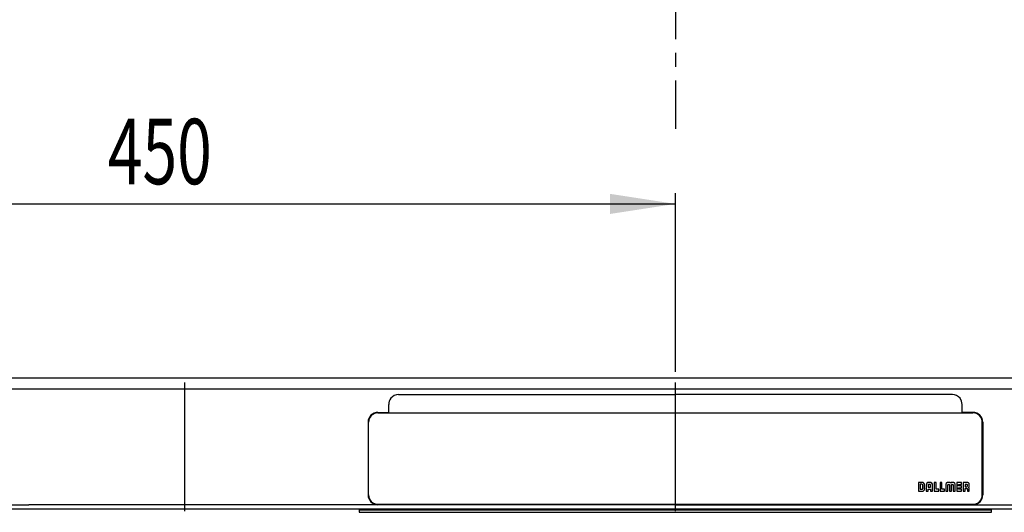
# Model space of a CAD drawing. Extents: x 26 to 386, y 73 to 164.
# Drawn here: x 171 to 261, y 73 to 119 of the extents above; entities that cross this region are included whole.
import ezdxf
from ezdxf.enums import TextEntityAlignment as Align

# ---------------------------------------------------------------- set-up
doc = ezdxf.new("R2010")
doc.units = 0
doc.linetypes.add('CENTER', pattern=[10.16, 6.35, -1.27, 1.27, -1.27])
doc.linetypes.add('CENTERX2', pattern=[20.32, 12.7, -2.54, 2.54, -2.54])
doc.layers.get('0').update_dxf_attribs({"linetype": 'CONTINUOUS'})
doc.dimstyles.new('SLDDIMSTYLE0', dxfattribs={"dimtxt": 6, "dimasz": 6, "dimexe": 0, "dimexo": 0.0625, "dimgap": 1.5, "dimtad": 1, "dimlfac": 10, "dimrnd": 1e-09, "dimzin": 12, "dimblk1": 'NONE', "dimblk2": 'NONE', "dimsah": 1, "dimcen": 0.09, "dimazin": 3, "dimtfac": 1, "dimtofl": 0, "dimtmove": 0, "dimatfit": 3})

# ---------------------------------------------------------------- blocks, each defined once
blk = doc.blocks.new('_D')
at = {"color": 7}
for p, q in [((141.143, 86.388), (141.143, 102.788)), ((231.143, 86.388), (231.143, 102.788)), ((141.143, 101.788), (231.143, 101.788))]:
    blk.add_line(p, q, dxfattribs=at)
for points in [[(141.143, 101.788), (147.143, 100.865), (147.143, 102.711)], [(231.143, 101.788), (225.143, 102.711), (225.143, 100.865)]]:
    blk.add_solid(points, dxfattribs=at)
at = {"color": 7, "width": 0.7}
blk.add_text('450', height=6, dxfattribs=at).set_placement((179.075, 101.724, 3.5), align=Align.BOTTOM_LEFT)
blk = doc.blocks.new('_NONE')

msp = doc.modelspace()

# ---------------------------------------------------------------- linework, layer by layer
at = {"color": 7, "linetype": 'CENTER'}
msp.add_line((231.1433, 163.8993), (231.1433, 108.6697), dxfattribs=at)
at = {"color": 7, "linetype": 'CONTINUOUS'}
for p, q in [((346.1433, 85.7883), (26.1433, 85.7883)), ((26.1433, 84.8283), (346.1433, 84.8283)), ((205.7433, 84.2883), (231.1433, 84.2883)), ((256.5433, 84.2883), (231.1433, 84.2883)), ((204.8433, 82.6581), (204.8433, 83.3883)), ((257.3924, 83.6865), (257.2458, 83.9508)), ((257.4433, 83.3883), (257.3924, 83.6865)), ((257.4433, 82.6581), (257.4433, 83.3883)), ((203.8533, 82.6583), (204.3481, 82.6582)), ((203.8533, 82.6454), (204.8433, 82.6454)), ((203.8533, 82.6168), (258.4333, 82.6168)), ((204.3481, 82.6582), (204.8433, 82.6581)), ((204.8433, 82.6581), (204.8433, 82.6454)), ((204.8433, 82.6454), (204.8433, 82.6168)), ((257.9384, 82.6582), (257.4433, 82.6581)), ((257.4433, 82.6581), (257.4433, 82.6454)), ((257.4433, 82.6454), (257.4433, 82.6168)), ((258.4333, 82.6454), (257.4433, 82.6454)), ((258.4333, 82.6583), (257.9384, 82.6582)), ((202.9533, 81.7593), (202.9533, 75.0857)), ((202.9933, 75.084), (202.9933, 81.7576)), ((259.2933, 75.084), (259.2933, 81.7576)), ((259.3333, 81.7593), (259.3333, 75.0857)), ((253.4333, 76.2265), (253.4333, 75.4276)), ((253.7665, 76.2265), (253.4333, 76.2265)), ((253.7559, 76.0564), (253.6051, 76.0564)), ((253.6051, 76.0564), (253.6051, 75.5994)), ((253.7559, 76.0564), (253.7559, 76.0525)), ((253.8341, 75.6666), (253.8341, 75.9787)), ((253.9957, 75.6607), (253.9957, 75.9867)), ((254.148, 75.9909), (254.148, 75.4276)), ((254.3197, 75.9821), (254.3197, 75.7862)), ((254.4849, 76.2265), (254.3874, 76.2265)), ((254.4759, 76.0558), (254.3975, 76.0558)), ((254.5536, 75.7862), (254.5536, 75.975)), ((254.7253, 75.4264), (254.7253, 75.9869)), ((255.0615, 76.2259), (254.8894, 76.2259)), ((254.8894, 76.2259), (254.8894, 75.4269)), ((255.0615, 75.5987), (255.0615, 76.2259)), ((255.5892, 76.2259), (255.4172, 76.2259)), ((255.4172, 76.2259), (255.4172, 75.4269)), ((255.5892, 75.5987), (255.5892, 76.2259)), ((255.9547, 76.0663), (255.951, 75.9862)), ((255.951, 75.9862), (255.9516, 75.4269)), ((255.951, 75.9862), (255.951, 75.9823)), ((255.9666, 76.1267), (255.9547, 76.0663)), ((255.9879, 76.1701), (255.9666, 76.1267)), ((256.0182, 76.1979), (255.9879, 76.1701)), ((256.0593, 76.215), (256.0182, 76.1979)), ((256.1123, 76.2235), (256.0593, 76.215)), ((256.1783, 76.2258), (256.1123, 76.2235)), ((256.1223, 75.4269), (256.1223, 76.0066)), ((256.1461, 76.0401), (256.2628, 76.0401)), ((256.2611, 76.2258), (256.1783, 76.2258)), ((256.2628, 76.0401), (256.2743, 76.0389)), ((256.2743, 76.0389), (256.2807, 76.0353)), ((256.2858, 76.0064), (256.2858, 75.4269)), ((256.4599, 76.0063), (256.4609, 76.0269)), ((256.4599, 75.4269), (256.4599, 76.0063)), ((256.4609, 76.0269), (256.4624, 76.0316)), ((256.4624, 76.0316), (256.465, 76.0351)), ((256.483, 76.04), (256.5996, 76.04)), ((256.5666, 76.2259), (256.4839, 76.2259)), ((256.6354, 76.2233), (256.5666, 76.2259)), ((256.6234, 76.0064), (256.6234, 75.4269)), ((256.69, 76.2138), (256.6354, 76.2233)), ((256.7317, 76.1947), (256.69, 76.2138)), ((256.7605, 76.1651), (256.7317, 76.1947)), ((256.7798, 76.1221), (256.7605, 76.1651)), ((256.7906, 76.0632), (256.7798, 76.1221)), ((256.794, 75.9863), (256.7906, 76.0632)), ((256.794, 75.4269), (256.794, 75.9863)), ((257.3843, 76.2259), (256.9488, 76.2259)), ((256.9488, 76.2259), (256.9488, 75.4269)), ((257.1209, 76.0541), (257.3843, 76.0541)), ((257.1209, 75.9123), (257.1209, 76.0541)), ((257.3843, 75.9123), (257.1209, 75.9123)), ((257.3843, 76.0541), (257.3843, 76.2259)), ((257.3843, 76.0541), (257.3843, 76.0502)), ((257.3843, 75.7406), (257.3843, 75.9123)), ((257.5422, 76.2258), (257.5422, 75.4268)), ((257.877, 76.2258), (257.5422, 76.2258)), ((257.8527, 76.0556), (257.71, 76.0556)), ((257.71, 76.0556), (257.71, 75.8416)), ((257.9626, 76.2196), (257.877, 76.2258)), ((257.9308, 75.9193), (257.9308, 75.978)), ((258.0263, 76.1958), (257.9626, 76.2196)), ((258.0557, 76.1679), (258.0263, 76.1958)), ((258.0765, 76.1276), (258.0557, 76.1679)), ((258.0889, 76.0729), (258.0765, 76.1276)), ((258.0931, 76.0018), (258.0889, 76.0729)), ((258.0932, 75.9432), (258.0931, 76.0018)), ((258.0932, 75.8841), (258.0932, 75.9432)), ((258.0932, 75.8841), (258.0932, 75.8802)), ((202.9933, 75.0726), (202.9933, 75.084)), ((253.4333, 75.4276), (253.748, 75.4276)), ((253.4333, 75.4276), (253.4333, 75.4236)), ((253.6051, 75.5994), (253.7568, 75.5994)), ((253.748, 75.4276), (253.7557, 75.4274)), ((253.748, 75.4276), (253.748, 75.4236)), ((253.7557, 75.4274), (253.7617, 75.4273)), ((253.7617, 75.4273), (253.8644, 75.4432)), ((253.8644, 75.4432), (253.9256, 75.4778)), ((253.9957, 75.6607), (253.9957, 75.6568)), ((254.148, 75.4276), (254.3197, 75.4276)), ((254.148, 75.4276), (254.148, 75.4236)), ((254.3197, 75.7862), (254.5536, 75.7862)), ((254.3197, 75.6156), (254.5536, 75.6156)), ((254.3197, 75.4276), (254.3197, 75.6156)), ((254.3197, 75.4276), (254.3197, 75.4236)), ((254.5536, 75.6156), (254.5536, 75.4264)), ((254.5536, 75.4264), (254.5536, 75.4224)), ((254.5536, 75.4264), (254.7253, 75.4264)), ((254.7253, 75.4264), (254.7253, 75.4224)), ((254.8894, 75.4269), (254.8894, 75.423)), ((254.8894, 75.4269), (255.2985, 75.4269)), ((255.2985, 75.5987), (255.0615, 75.5987)), ((255.2985, 75.4269), (255.2985, 75.5987)), ((255.2985, 75.4269), (255.2985, 75.423)), ((255.4172, 75.4269), (255.8263, 75.4269)), ((255.4172, 75.4269), (255.4172, 75.423)), ((255.8263, 75.5987), (255.5892, 75.5987)), ((255.8263, 75.4269), (255.8263, 75.5987)), ((255.8263, 75.4269), (255.8263, 75.423)), ((255.9516, 75.4269), (256.1223, 75.4269)), ((255.9516, 75.4269), (255.9516, 75.423)), ((256.1223, 75.4269), (256.1223, 75.423)), ((256.2858, 75.4269), (256.2868, 75.4269)), ((256.2858, 75.4269), (256.2858, 75.423)), ((256.2868, 75.4269), (256.4599, 75.4269)), ((256.4599, 75.4269), (256.4599, 75.423)), ((256.6234, 75.4269), (256.794, 75.4269)), ((256.6234, 75.4269), (256.6234, 75.423)), ((256.794, 75.4269), (256.794, 75.423)), ((256.9488, 75.4269), (257.3843, 75.4269)), ((256.9488, 75.4269), (256.9488, 75.423)), ((257.1209, 75.7406), (257.3843, 75.7406)), ((257.1209, 75.5987), (257.1209, 75.7406)), ((257.3843, 75.5987), (257.1209, 75.5987)), ((257.3843, 75.7406), (257.3843, 75.7366)), ((257.3843, 75.4269), (257.3843, 75.5987)), ((257.3843, 75.4269), (257.3843, 75.423)), ((257.5422, 75.4268), (257.714, 75.4268)), ((257.5422, 75.4268), (257.5422, 75.4229)), ((257.71, 75.8416), (257.853, 75.8416)), ((257.714, 75.4268), (257.7141, 75.6802)), ((257.714, 75.4268), (257.714, 75.4229)), ((257.7141, 75.6802), (257.8555, 75.6802)), ((257.7141, 75.6802), (257.7141, 75.6763)), ((257.9348, 75.5991), (257.9348, 75.5952)), ((257.9348, 75.5991), (257.9348, 75.4266)), ((257.9348, 75.4266), (257.9348, 75.4227)), ((257.9348, 75.4266), (258.0933, 75.4266)), ((258.0933, 75.4266), (258.0933, 75.6614)), ((258.0933, 75.4266), (258.0933, 75.4227)), ((259.2933, 75.084), (259.2933, 75.0726)), ((170.1383, 74.1874), (171.8433, 74.1875)), ((200.4433, 74.1875), (171.8433, 74.1875)), ((202.1483, 74.1874), (200.4433, 74.1875)), ((203.8138, 74.1874), (202.1483, 74.1874)), ((203.8335, 74.1868), (203.8138, 74.1874)), ((203.8533, 74.1866), (203.8335, 74.1868)), ((203.8533, 74.2248), (258.4333, 74.2248)), ((258.4333, 74.2134), (203.8533, 74.2134)), ((231.1433, 74.1866), (203.8533, 74.1866)), ((231.1433, 74.1866), (258.4333, 74.1866)), ((258.4333, 74.1866), (258.453, 74.1868)), ((258.453, 74.1868), (258.4727, 74.1874)), ((258.4727, 74.1874), (278.0251, 74.1876)), ((346.1433, 73.7883), (26.1433, 73.7883)), ((202.1433, 73.7883), (202.1433, 73.6883)), ((260.1433, 73.6883), (202.1433, 73.6883)), ((202.1433, 73.6883), (202.1433, 73.4883)), ((202.1433, 73.4883), (260.1433, 73.4883)), ((260.1433, 73.6883), (260.1433, 73.7883)), ((260.1433, 73.4883), (260.1433, 73.6883))]:
    msp.add_line(p, q, dxfattribs=at)
at = {"color": 7, "linetype": 'CENTERX2'}
for p, q in [((186.1433, 73.5883), (186.1433, 85.3883)), ((231.1433, 73.5883), (231.1433, 85.3883))]:
    msp.add_line(p, q, dxfattribs=at)
at = {"color": 7, "linetype": 'CONTINUOUS'}
for centre, radius, start, end in [((205.7433, 83.3883), 0.9, 90.000145, 141.319602), ((256.5433, 83.3883), 0.9, 38.68085, 89.999593), ((205.7425, 83.3886), 0.8992, 141.302773, 180.017119), ((203.8526, 81.759), 0.8993, 89.958238, 179.97653), ((203.8528, 81.7458), 0.8996, 89.972736, 179.972691), ((203.8529, 81.7572), 0.8596, 89.972624, 179.972848), ((258.4339, 81.759), 0.8993, 0.02294, 90.042292), ((258.4337, 81.7458), 0.8996, 0.026796, 90.027776), ((258.4337, 81.7572), 0.8596, 0.02735, 90.027576), ((253.7531, 75.9754), 0.081, 2.292281, 88.046722), ((253.7866, 76.0162), 0.2112, 351.960836, 95.463168), ((254.3625, 76.0124), 0.2156, 83.386184, 185.704993), ((254.3947, 75.9809), 0.0749, 87.817078, 179.076864), ((254.4751, 75.9772), 0.0786, 358.3682, 89.414926), ((254.5087, 76.0099), 0.2179, 353.92882, 96.281376), ((256.1564, 76.0158), 0.0353, 146.496421, 195.119503), ((256.142, 76.0164), 0.0241, 80.203548, 128.611321), ((256.2631, 76.0994), 0.1264, 30.967702, 90.932017), ((256.2506, 76.015), 0.0363, 346.313144, 33.961173), ((256.4788, 76.1017), 0.1242, 87.652493, 149.667907), ((256.4795, 76.0172), 0.023, 81.261967, 128.906419), ((256.6042, 76.0178), 0.0226, 49.765162, 101.549433), ((256.5847, 76.0148), 0.0396, 347.722416, 30.708111), ((257.8553, 75.9801), 0.0756, 358.354128, 91.995915), ((257.8504, 75.922), 0.0805, 271.877358, 358.028791), ((257.9669, 75.882), 0.1263, 300.90761, 0.929094), ((203.8528, 75.0862), 0.8996, 180.028906, 267.514735), ((203.8529, 75.0844), 0.8596, 180.027142, 270.027387), ((203.8529, 75.073), 0.8596, 180.027163, 270.027366), ((253.7566, 75.6776), 0.0782, 270.131071, 351.888143), ((253.7734, 75.6411), 0.2232, 312.978934, 5.053522), ((257.8641, 75.6093), 0.0714, 351.835095, 96.922391), ((257.9693, 75.6665), 0.1241, 357.649351, 59.742774), ((258.4337, 75.0844), 0.8596, 269.972414, 359.97266), ((258.4337, 75.073), 0.8596, 269.972435, 359.97264), ((258.4337, 75.0861), 0.8996, 272.485011, 359.971348)]:
    msp.add_arc(centre, radius, start, end, dxfattribs=at)

# ---------------------------------------------------------------- dimensions: what is measured, and where the dimension line sits
at = {"color": 7}
dim = msp.add_linear_dim(base=(141.1433, 101.7883), p1=(231.1433, 85.3883), p2=(141.1433, 85.3883), dimstyle='SLDDIMSTYLE0', dxfattribs=at)
dim.commit()
dim.dimension.update_dxf_attribs({"geometry": '_D', "text_midpoint": (185.95, 101.7883), "dimtype": 160})

doc.saveas('drawing.dxf')
